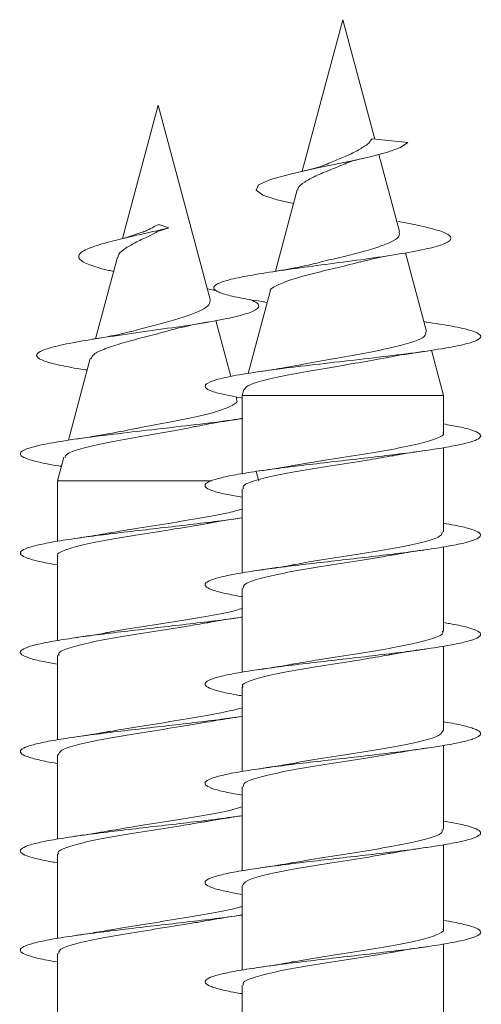
# Model space of a CAD drawing. Units: millimetres. Extents: x -2605 to 8048, y -2497 to 12311.
# Drawn here: x 463 to 547, y -1464 to -1285 of the extents above; entities that cross this region are included whole.
import ezdxf

# ---------------------------------------------------------------- set-up
doc = ezdxf.new("R2010")
doc.units = ezdxf.units.MM
doc.header["$LTSCALE"] = 10

msp = doc.modelspace()

# ---------------------------------------------------------------- linework, layer by layer
at = {"color": 7, "linetype": 'Continuous', "lineweight": 15}
for p, q in [((521.89, -1285.36), (514.52, -1312.85)), ((527.69, -1307.04), (521.89, -1285.36)), ((488.39, -1300.86), (481.91, -1325.06)), ((497.84, -1336.11), (488.39, -1300.86)), ((527.18, -1306.99), (533.67, -1307.61)), ((532.18, -1323.79), (528.43, -1309.8)), ((513.61, -1316.23), (509.67, -1330.96)), ((488.52, -1322.49), (490.34, -1323.11)), ((485.69, -1323.85), (482.08, -1325.01)), ((490.34, -1323.11), (488.86, -1323.58)), ((537.04, -1341.91), (533.22, -1327.65)), ((481.01, -1328.4), (477.04, -1343.21)), ((508.68, -1334.65), (504.7, -1349.51)), ((507.47, -1336.51), (508.15, -1336.61)), ((501.57, -1350.04), (498.85, -1339.91)), ((537.09, -1340.18), (536.55, -1340.09)), ((540.14, -1353.47), (537.94, -1345.29)), ((476.08, -1346.81), (472.11, -1361.62)), ((503.92, -1352.41), (503.64, -1353.47)), ((502.65, -1354.08), (502.56, -1353.74)), ((503.64, -1353.47), (503.64, -1367.66)), ((503.64, -1353.47), (540.14, -1353.47)), ((540.14, -1360.21), (540.14, -1353.47)), ((503.64, -1357.75), (503.61, -1357.67)), ((540.14, -1378.21), (540.14, -1362.95)), ((471.28, -1364.7), (470.14, -1368.97)), ((506.64, -1368.97), (506.18, -1367.26)), ((470.14, -1368.97), (470.14, -1379.93)), ((470.14, -1368.97), (498.13, -1368.97)), ((503.64, -1370.41), (503.64, -1385.66)), ((540.14, -1396.21), (540.14, -1380.95)), ((470.14, -1382.66), (470.14, -1397.92)), ((503.64, -1388.41), (503.64, -1403.67)), ((540.14, -1414.21), (540.14, -1398.95)), ((470.14, -1400.66), (470.14, -1415.91)), ((503.64, -1406.4), (503.64, -1421.67)), ((540.14, -1432.21), (540.14, -1416.96)), ((470.14, -1418.66), (470.14, -1433.93)), ((503.64, -1424.41), (503.64, -1439.66)), ((540.14, -1450.21), (540.14, -1434.95)), ((470.14, -1436.66), (470.14, -1451.93)), ((503.64, -1442.41), (503.64, -1457.66)), ((540.14, -1468.21), (540.14, -1452.95)), ((470.14, -1454.66), (470.14, -1469.92)), ((503.64, -1460.41), (503.64, -1475.67))]:
    msp.add_line(p, q, dxfattribs=at)
at = {"color": 7, "linetype": 'Continuous', "lineweight": 15, "flags": 128}
msp.add_lwpolyline([(512.95, -1318.7), (509.97, -1318.03), (507.36, -1317.16), (506.15, -1316.25), (506.59, -1315.31), (508.79, -1314.31), (512.56, -1313.28), (517.61, -1312.18), (523.25, -1311.02), (526.83, -1310.22), (529.98, -1309.38), (532.36, -1308.51), (533.67, -1307.61), (533.67, -1307.61)], dxfattribs=at)
at = {"color": 7, "linetype": 'Continuous', "lineweight": 15}
for points, knots in [([(527.18, -1306.99), (527.11, -1307.05), (527, -1307.15), (526.76, -1307.6), (526.28, -1308.02), (525.16, -1308.73), (523.49, -1309.67), (521.09, -1310.66), (519.55, -1311.32), (518.78, -1311.65)], [0, 0, 0, 0, 0.055812, 0.086568, 0.211162, 0.323627, 0.551032, 0.774233, 1, 1, 1, 1]), ([(513.74, -1316.26), (513.74, -1316.13), (513.75, -1315.65), (514.86, -1314.81), (516.87, -1313.69), (519.45, -1312.65), (521.37, -1311.88), (522.22, -1311.5), (522.24, -1311.49)], [0, 0, 0, 0, 0.091539, 0.324168, 0.555367, 0.778925, 0.99301, 1, 1, 1, 1]), ([(518.75, -1311.59), (518.58, -1311.68), (517.79, -1312.11), (515.99, -1312.51), (514.58, -1312.82)], [0, 0, 0, 0, 0.217562, 1, 1, 1, 1]), ([(522.27, -1311.54), (522.38, -1311.47), (522.97, -1311.12), (524.43, -1310.78), (525.6, -1310.51)], [0, 0, 0, 0, 0.191751, 1, 1, 1, 1]), ([(488.52, -1322.49), (488.32, -1322.55), (488, -1322.65), (487.34, -1323.1), (486.55, -1323.45), (485.92, -1323.75), (485.69, -1323.86)], [0, 0, 0, 0, 0.199271, 0.309219, 0.753788, 1, 1, 1, 1]), ([(507.66, -1336.52), (506.92, -1336.41), (504.58, -1336.07), (501.65, -1335.49), (499.18, -1334.78), (498.22, -1334.04), (498.83, -1333.29), (501.03, -1332.53), (504.73, -1331.75), (509.71, -1330.95), (515.61, -1330.14), (522, -1329.3), (528.34, -1328.44), (534.04, -1327.55), (538.52, -1326.64), (541.23, -1325.7), (541.78, -1324.77), (540.26, -1323.84), (536.9, -1322.92), (533.84, -1322.29), (531.9, -1321.96), (531.9, -1321.96)], [0, 0, 0, 0, 0.02494, 0.079723, 0.134812, 0.190265, 0.246043, 0.30231, 0.358896, 0.416016, 0.473567, 0.531647, 0.590356, 0.649617, 0.709446, 0.770289, 0.83132, 0.886977, 0.942571, 0.999788, 1, 1, 1, 1]), ([(480.32, -1330.99), (480.03, -1330.93), (478.17, -1330.55), (475.78, -1329.81), (473.8, -1328.78), (473.97, -1327.68), (476.04, -1326.65), (479.16, -1325.72), (482.55, -1324.88), (486.44, -1324.02), (489.04, -1323.41), (490.34, -1323.11)], [0, 0, 0, 0, 0.025787, 0.164422, 0.303646, 0.447531, 0.594603, 0.693522, 0.794458, 0.897005, 1, 1, 1, 1]), ([(481.11, -1328.43), (481.11, -1328.33), (481.1, -1327.88), (482.07, -1327.02), (483.85, -1325.97), (485.71, -1325.02), (487.04, -1324.48), (487.69, -1324.15), (488.06, -1323.89), (488.45, -1323.69), (488.7, -1323.62), (488.86, -1323.58)], [0, 0, 0, 0, 0.071662, 0.305738, 0.535168, 0.756966, 0.846778, 0.891669, 0.936501, 0.958935, 1, 1, 1, 1]), ([(532.06, -1323.83), (532.12, -1324.04), (532.29, -1324.59), (531.15, -1325.43), (528.9, -1326.4), (525.66, -1327.37), (521.87, -1328.34), (518.69, -1329.08), (517.12, -1329.51), (516.71, -1329.62)], [0, 0, 0, 0, 0.099603, 0.261895, 0.425756, 0.59288, 0.764407, 0.939025, 1, 1, 1, 1]), ([(525.04, -1329.3), (525.75, -1329.11), (527.81, -1328.58), (530.63, -1328.1), (532.46, -1327.78)], [0, 0, 0, 0, 0.35073, 1, 1, 1, 1]), ([(508.69, -1334.65), (508.68, -1334.65), (508.51, -1334.31), (509.62, -1333.63), (512.02, -1332.6), (515.7, -1331.57), (519.88, -1330.54), (523.2, -1329.77), (524.74, -1329.34), (525.02, -1329.26)], [0, 0, 0, 0, 0.001926, 0.20095, 0.395626, 0.587296, 0.774436, 0.958722, 1, 1, 1, 1]), ([(516.7, -1329.58), (515.76, -1329.81), (513.61, -1330.34), (510.51, -1330.84), (508.77, -1331.11)], [0, 0, 0, 0, 0.438036, 1, 1, 1, 1]), ([(499.09, -1334.51), (498.89, -1334.47), (498.39, -1334.35), (497.74, -1334.24), (497.35, -1334.17)], [0, 0, 0, 0, 0.4147701, 1, 1, 1, 1]), ([(475.46, -1348.87), (475.3, -1348.84), (473.36, -1348.57), (470.54, -1348.03), (467.49, -1347.25), (466.13, -1346.45), (466.51, -1345.64), (468.72, -1344.8), (472.63, -1343.94), (477.98, -1343.05), (484.3, -1342.14), (491, -1341.2), (497.15, -1340.27), (502.06, -1339.34), (505.43, -1338.42), (506.76, -1337.55), (506.61, -1336.78), (505.59, -1336.33), (505.13, -1336.13)], [0, 0, 0, 0, 0.0063314, 0.073579, 0.1412095, 0.2094725, 0.278252, 0.3476639, 0.4178289, 0.488651, 0.5601485, 0.6328644, 0.7058037, 0.7723187, 0.8387572, 0.9071407, 0.9583292, 1, 1, 1, 1]), ([(497.81, -1336.12), (497.8, -1336.42), (497.78, -1337.05), (496.35, -1338.05), (493.95, -1338.96), (490.74, -1339.98), (487.16, -1340.93), (484.58, -1341.58), (483.52, -1341.9), (483.51, -1341.9)], [0, 0, 0, 0, 0.151514, 0.312708, 0.479272, 0.646513, 0.821412, 0.997945, 1, 1, 1, 1]), ([(490.93, -1341.61), (491.46, -1341.45), (493.15, -1340.96), (495.74, -1340.49), (497.52, -1340.17)], [0, 0, 0, 0, 0.315797, 1, 1, 1, 1]), ([(503.64, -1353.95), (502.28, -1353.71), (499.39, -1353.19), (497.11, -1352.4), (496.62, -1351.58), (498.22, -1350.76), (501.74, -1349.94), (506.89, -1349.12), (513.27, -1348.3), (520.35, -1347.48), (527.56, -1346.66), (534.31, -1345.84), (540.04, -1345.02), (544.3, -1344.2), (546.73, -1343.38), (547.14, -1342.56), (545.46, -1341.74), (542.09, -1340.94), (538.65, -1340.42), (537.01, -1340.18)], [0, 0, 0, 0, 0.052869, 0.112415, 0.171954, 0.231508, 0.291051, 0.350595, 0.410153, 0.469704, 0.529264, 0.588837, 0.648417, 0.708006, 0.767606, 0.827184, 0.886747, 0.94632, 1, 1, 1, 1]), ([(476.19, -1346.85), (476.31, -1346.58), (476.56, -1345.97), (478.67, -1345.01), (481.88, -1343.97), (485.74, -1342.94), (488.95, -1342.14), (490.53, -1341.67), (490.91, -1341.56)], [0, 0, 0, 0, 0.161725, 0.362962, 0.559411, 0.751945, 0.940697, 1, 1, 1, 1]), ([(483.5, -1341.86), (482.7, -1342.08), (481.47, -1342.41), (479.22, -1342.84), (477.53, -1343.13), (476.44, -1343.31)], [0, 0, 0, 0, 0.398566, 0.611617, 1, 1, 1, 1]), ([(536.94, -1341.93), (536.93, -1342.22), (536.93, -1342.83), (534.79, -1343.77), (531.18, -1344.76), (526.31, -1345.75), (520.86, -1346.74), (516.54, -1347.48), (514.55, -1347.88), (514.15, -1347.97)], [0, 0, 0, 0, 0.133992, 0.29334, 0.455221, 0.6197, 0.786758, 0.956418, 1, 1, 1, 1]), ([(529.29, -1346.75), (529.91, -1346.62), (531.19, -1346.36), (533.94, -1345.9), (536.02, -1345.59), (537.13, -1345.43)], [0, 0, 0, 0, 0.301608, 0.627814, 1, 1, 1, 1]), ([(503.99, -1352.43), (504.21, -1352.13), (504.68, -1351.52), (507.88, -1350.57), (512.55, -1349.61), (518.21, -1348.64), (524.12, -1347.68), (527.59, -1347.04), (529.29, -1346.73)], [0, 0, 0, 0, 0.1624476, 0.3359398, 0.5070601, 0.6757565, 0.8420605, 1, 1, 1, 1]), ([(514.14, -1347.92), (513.27, -1348.09), (511.09, -1348.54), (508.33, -1348.94), (506.67, -1349.18)], [0, 0, 0, 0, 0.397672, 1, 1, 1, 1]), ([(502.53, -1354.11), (502.59, -1354.18), (502.93, -1354.59), (501.95, -1355.32), (499.54, -1356.31), (495.61, -1357.3), (490.77, -1358.29), (485.81, -1359.2), (482.88, -1359.78), (481.59, -1360.03)], [0, 0, 0, 0, 0.033045, 0.194166, 0.357471, 0.523726, 0.69269, 0.864472, 1, 1, 1, 1]), ([(470.85, -1366.33), (470.69, -1366.31), (468.64, -1366.01), (466.01, -1365.44), (463.5, -1364.62), (463.16, -1363.8), (464.85, -1362.98), (468.45, -1362.16), (473.68, -1361.34), (480.11, -1360.52), (487.22, -1359.7), (494.37, -1358.88), (500.03, -1358.21), (502.66, -1357.81), (503.48, -1357.69)], [0, 0, 0, 0, 0.0078586, 0.1027354, 0.1976143, 0.292513, 0.3874055, 0.482308, 0.5772382, 0.672171, 0.7671204, 0.8620876, 0.9570186, 1, 1, 1, 1]), ([(495.18, -1359.13), (496.23, -1358.92), (498.71, -1358.42), (501.89, -1357.95), (503.73, -1357.67)], [0, 0, 0, 0, 0.4204231, 1, 1, 1, 1]), ([(471.5, -1364.76), (471.55, -1364.55), (471.67, -1364.02), (474.12, -1363.17), (478.2, -1362.2), (483.46, -1361.23), (489.02, -1360.26), (493.16, -1359.55), (494.9, -1359.16), (495.18, -1359.1)], [0, 0, 0, 0, 0.116028, 0.291766, 0.464984, 0.635664, 0.803799, 0.969388, 1, 1, 1, 1]), ([(481.59, -1360.01), (480.97, -1360.14), (479.69, -1360.41), (476.7, -1360.92), (474.41, -1361.26), (473.16, -1361.44)], [0, 0, 0, 0, 0.303644, 0.622223, 1, 1, 1, 1]), ([(503.64, -1371.95), (502.71, -1371.79), (500.59, -1371.43), (498.39, -1370.86), (496.98, -1370.24), (496.75, -1369.63), (497.66, -1369.01), (499.69, -1368.4), (502.73, -1367.78), (506.66, -1367.17), (511.29, -1366.55), (516.4, -1365.94), (521.77, -1365.32), (527.14, -1364.71), (532.27, -1364.09), (536.91, -1363.48), (540.88, -1362.86), (543.96, -1362.25), (546.05, -1361.63), (547.01, -1361.02), (546.83, -1360.4), (545.47, -1359.78), (543.27, -1359.21), (541.11, -1358.83), (540.14, -1358.66)], [0, 0, 0, 0, 0.0358266, 0.0821559, 0.1284813, 0.1748003, 0.2211123, 0.267426, 0.313728, 0.3600305, 0.4063224, 0.4526157, 0.498906, 0.5451932, 0.5914802, 0.6377668, 0.6840577, 0.730349, 0.7766363, 0.8229233, 0.8692243, 0.9155248, 0.9618282, 1, 1, 1, 1]), ([(540.03, -1360.21), (540.06, -1360.25), (540.4, -1360.61), (539.03, -1361.3), (535.89, -1362.28), (530.92, -1363.26), (524.97, -1364.24), (518.6, -1365.21), (514.79, -1365.86), (512.89, -1366.19)], [0, 0, 0, 0, 0.018444, 0.182164, 0.345895, 0.509635, 0.673368, 0.8371, 1, 1, 1, 1]), ([(530.87, -1364.44), (531.1, -1364.4), (532.99, -1364.02), (535.2, -1363.71), (537.14, -1363.43)], [0, 0, 0, 0, 0.122804, 1, 1, 1, 1]), ([(503.89, -1370.41), (503.82, -1370.28), (503.59, -1369.83), (505.41, -1369.05), (509.1, -1368.07), (514.41, -1367.09), (520.51, -1366.11), (526.34, -1365.22), (529.52, -1364.66), (530.86, -1364.42)], [0, 0, 0, 0, 0.063027, 0.226366, 0.389739, 0.553089, 0.716449, 0.879808, 1, 1, 1, 1]), ([(512.89, -1366.18), (512.8, -1366.2), (511.02, -1366.56), (508.79, -1366.88), (506.68, -1367.18)], [0, 0, 0, 0, 0.054282, 1, 1, 1, 1]), ([(503.64, -1374.09), (502.74, -1374.34), (500.67, -1374.92), (495.6, -1375.82), (489.52, -1376.8), (483.8, -1377.67), (480.76, -1378.22), (479.53, -1378.44)], [0, 0, 0, 0, 0.172727, 0.39779, 0.622853, 0.847918, 1, 1, 1, 1]), ([(470.14, -1384.2), (469.52, -1384.1), (467.64, -1383.79), (465.46, -1383.28), (463.75, -1382.67), (463.2, -1382.05), (463.81, -1381.44), (465.54, -1380.82), (468.33, -1380.21), (472.03, -1379.59), (476.49, -1378.98), (481.49, -1378.36), (486.81, -1377.75), (492.21, -1377.13), (497.39, -1376.52), (501.24, -1376.04), (503.04, -1375.76), (503.49, -1375.7)], [0, 0, 0, 0, 0.036041, 0.1083614, 0.1806731, 0.2529802, 0.3252803, 0.3975785, 0.4698728, 0.542166, 0.6144584, 0.686753, 0.7590474, 0.8313468, 0.9036481, 0.9759573, 1, 1, 1, 1]), ([(497.06, -1376.76), (497.27, -1376.71), (498.17, -1376.53), (500.44, -1376.16), (502.52, -1375.85), (503.63, -1375.69)], [0, 0, 0, 0, 0.128497, 0.534821, 1, 1, 1, 1]), ([(470.21, -1382.66), (470.19, -1382.64), (469.84, -1382.29), (471.16, -1381.61), (474.22, -1380.64), (479.14, -1379.66), (485.05, -1378.68), (491.39, -1377.71), (495.18, -1377.06), (497.05, -1376.74)], [0, 0, 0, 0, 0.011955, 0.177283, 0.342609, 0.507937, 0.673265, 0.838594, 1, 1, 1, 1]), ([(503.64, -1389.96), (503.57, -1389.95), (502.16, -1389.73), (500.16, -1389.31), (497.89, -1388.7), (496.82, -1388.08), (496.87, -1387.47), (498.08, -1386.85), (500.37, -1386.24), (503.67, -1385.62), (507.79, -1385.01), (512.57, -1384.39), (517.77, -1383.78), (523.16, -1383.16), (528.5, -1382.55), (533.52, -1381.93), (538.02, -1381.32), (541.77, -1380.7), (544.61, -1380.09), (546.4, -1379.47), (547.07, -1378.86), (546.59, -1378.24), (544.94, -1377.63), (542.75, -1377.1), (540.82, -1376.78), (540.14, -1376.67)], [0, 0, 0, 0, 0.002255, 0.048529, 0.094806, 0.14109, 0.187368, 0.233652, 0.279949, 0.326241, 0.372541, 0.418846, 0.46516, 0.511475, 0.557788, 0.604093, 0.650392, 0.696681, 0.742978, 0.789261, 0.835544, 0.881815, 0.928101, 0.974374, 1, 1, 1, 1]), ([(479.53, -1378.39), (479.01, -1378.5), (477.18, -1378.86), (474.86, -1379.2), (473.18, -1379.44)], [0, 0, 0, 0, 0.278311, 1, 1, 1, 1]), ([(539.92, -1378.21), (539.9, -1378.44), (539.85, -1379), (537.34, -1379.89), (533.06, -1380.87), (527.4, -1381.85), (521.19, -1382.83), (516.2, -1383.59), (513.89, -1384.02), (513.31, -1384.13)], [0, 0, 0, 0, 0.1184159, 0.2835977, 0.4487802, 0.6139465, 0.7791199, 0.9442932, 1, 1, 1, 1]), ([(530.79, -1382.47), (531.37, -1382.36), (533.24, -1381.99), (535.55, -1381.66), (537.14, -1381.43)], [0, 0, 0, 0, 0.31158, 1, 1, 1, 1]), ([(503.81, -1388.41), (503.87, -1388.15), (503.99, -1387.57), (506.67, -1386.66), (511.06, -1385.68), (516.78, -1384.7), (523.01, -1383.73), (527.96, -1382.97), (530.22, -1382.53), (530.78, -1382.42)], [0, 0, 0, 0, 0.12829, 0.291872, 0.455424, 0.618979, 0.782535, 0.946091, 1, 1, 1, 1]), ([(513.3, -1384.1), (513.07, -1384.15), (511.32, -1384.5), (508.82, -1384.87), (506.65, -1385.18)], [0, 0, 0, 0, 0.1313863, 1, 1, 1, 1]), ([(503.64, -1392.07), (503.26, -1392.2), (501.93, -1392.65), (497.83, -1393.43), (491.99, -1394.41), (485.74, -1395.39), (481.32, -1396.07), (479.58, -1396.42), (479.45, -1396.44)], [0, 0, 0, 0, 0.0871699, 0.311083, 0.5349946, 0.7589046, 0.982814, 1, 1, 1, 1]), ([(470.14, -1402.21), (469.23, -1402.05), (467.12, -1401.69), (464.92, -1401.12), (463.49, -1400.51), (463.25, -1399.89), (464.14, -1399.28), (466.17, -1398.66), (469.2, -1398.05), (473.12, -1397.43), (477.74, -1396.82), (482.85, -1396.2), (488.21, -1395.59), (493.6, -1394.97), (498.67, -1394.36), (502.07, -1393.93), (503.49, -1393.7), (503.61, -1393.69)], [0, 0, 0, 0, 0.054967, 0.127166, 0.19938, 0.2716, 0.343829, 0.416061, 0.488293, 0.56051, 0.632719, 0.704917, 0.777111, 0.849297, 0.92148, 0.993658, 1, 1, 1, 1]), ([(497.2, -1394.73), (497.43, -1394.69), (499.28, -1394.32), (501.61, -1393.98), (503.65, -1393.68)], [0, 0, 0, 0, 0.125388, 1, 1, 1, 1]), ([(470.41, -1400.66), (470.35, -1400.51), (470.17, -1400.03), (472.15, -1399.23), (476, -1398.25), (481.4, -1397.27), (487.54, -1396.29), (493.14, -1395.43), (496.07, -1394.91), (497.19, -1394.7)], [0, 0, 0, 0, 0.07715, 0.241262, 0.405376, 0.569487, 0.733602, 0.897717, 1, 1, 1, 1]), ([(503.64, -1407.95), (503.26, -1407.89), (501.58, -1407.62), (499.47, -1407.16), (497.51, -1406.54), (496.72, -1405.92), (497.08, -1405.31), (498.57, -1404.69), (501.14, -1404.08), (504.66, -1403.46), (508.97, -1402.85), (513.87, -1402.23), (519.15, -1401.62), (524.55, -1401), (529.82, -1400.39), (534.74, -1399.77), (539.06, -1399.16), (542.59, -1398.54), (545.17, -1397.93), (546.69, -1397.31), (547.05, -1396.7), (546.29, -1396.08), (544.33, -1395.47), (542.21, -1394.99), (540.53, -1394.73), (540.14, -1394.67)], [0, 0, 0, 0, 0.0134151, 0.059735, 0.1060594, 0.1523676, 0.19868, 0.2449905, 0.2912925, 0.337595, 0.3838989, 0.4302057, 0.4765107, 0.5228197, 0.569129, 0.6154435, 0.6617612, 0.708088, 0.7544159, 0.8007529, 0.8470913, 0.8934393, 0.939773, 0.9860996, 1, 1, 1, 1]), ([(479.45, -1396.43), (479.33, -1396.45), (477.54, -1396.81), (475.29, -1397.14), (473.18, -1397.44)], [0, 0, 0, 0, 0.0634914, 1, 1, 1, 1]), ([(539.91, -1396.21), (539.97, -1396.32), (540.24, -1396.74), (538.54, -1397.5), (534.98, -1398.48), (529.75, -1399.46), (523.69, -1400.44), (517.78, -1401.34), (514.5, -1401.92), (513.08, -1402.17)], [0, 0, 0, 0, 0.052252, 0.216513, 0.380768, 0.545017, 0.709282, 0.873545, 1, 1, 1, 1]), ([(530.08, -1400.58), (530.3, -1400.53), (531.23, -1400.35), (533.59, -1399.95), (535.86, -1399.62), (537.11, -1399.43)], [0, 0, 0, 0, 0.118856, 0.515972, 1, 1, 1, 1]), ([(503.79, -1406.4), (503.74, -1406.35), (503.42, -1405.96), (504.89, -1405.25), (508.17, -1404.27), (513.23, -1403.29), (519.22, -1402.31), (525.18, -1401.4), (528.58, -1400.82), (530.08, -1400.56)], [0, 0, 0, 0, 0.030098, 0.197482, 0.364894, 0.532275, 0.699659, 0.867047, 1, 1, 1, 1]), ([(513.07, -1402.14), (512.76, -1402.2), (510.94, -1402.57), (508.57, -1402.91), (506.62, -1403.19)], [0, 0, 0, 0, 0.173786, 1, 1, 1, 1]), ([(503.64, -1410.12), (502.43, -1410.43), (499.96, -1411.06), (494.39, -1412.02), (488.23, -1413), (483.05, -1413.79), (480.56, -1414.25), (479.82, -1414.39)], [0, 0, 0, 0, 0.215675, 0.444871, 0.674065, 0.90326, 1, 1, 1, 1]), ([(470.14, -1420.22), (470.09, -1420.21), (468.69, -1420), (466.7, -1419.58), (464.41, -1418.96), (463.33, -1418.35), (463.37, -1417.73), (464.57, -1417.12), (466.85, -1416.5), (470.13, -1415.89), (474.24, -1415.27), (479.01, -1414.66), (484.21, -1414.04), (489.6, -1413.43), (494.92, -1412.81), (499.71, -1412.23), (502.36, -1411.86), (503.56, -1411.69)], [0, 0, 0, 0, 0.0028175, 0.0749427, 0.1470678, 0.2191913, 0.291317, 0.3634427, 0.4355733, 0.5077055, 0.5798447, 0.6519896, 0.7241433, 0.7963042, 0.8684769, 0.940659, 1, 1, 1, 1]), ([(497.33, -1412.73), (497.9, -1412.61), (499.75, -1412.25), (502.05, -1411.92), (503.64, -1411.69)], [0, 0, 0, 0, 0.3080398, 1, 1, 1, 1]), ([(470.26, -1418.66), (470.37, -1418.38), (470.6, -1417.77), (473.48, -1416.84), (478, -1415.86), (483.81, -1414.88), (490.04, -1413.9), (494.82, -1413.17), (496.9, -1412.76), (497.32, -1412.68)], [0, 0, 0, 0, 0.1419811, 0.3054817, 0.4689848, 0.6324854, 0.7959848, 0.9594831, 1, 1, 1, 1]), ([(503.64, -1425.95), (502.96, -1425.83), (501.04, -1425.52), (498.87, -1425), (497.19, -1424.38), (496.7, -1423.77), (497.35, -1423.15), (499.14, -1422.54), (501.96, -1421.92), (505.71, -1421.31), (510.19, -1420.69), (515.22, -1420.07), (520.55, -1419.46), (525.94, -1418.84), (531.15, -1418.23), (535.92, -1417.61), (540.06, -1417), (543.35, -1416.38), (545.67, -1415.77), (546.89, -1415.15), (546.96, -1414.54), (545.9, -1413.92), (543.66, -1413.31), (541.64, -1412.89), (540.22, -1412.67), (540.14, -1412.66)], [0, 0, 0, 0, 0.024992, 0.071288, 0.117589, 0.163902, 0.21022, 0.256535, 0.302854, 0.349157, 0.395462, 0.441757, 0.488048, 0.534336, 0.58062, 0.626904, 0.673187, 0.719466, 0.76574, 0.812029, 0.858311, 0.904588, 0.950877, 0.997167, 1, 1, 1, 1]), ([(479.81, -1414.36), (479.57, -1414.41), (477.8, -1414.76), (475.31, -1415.13), (473.16, -1415.44)], [0, 0, 0, 0, 0.135754, 1, 1, 1, 1]), ([(540.06, -1414.21), (539.92, -1414.51), (539.61, -1415.14), (536.6, -1416.09), (531.99, -1417.07), (526.14, -1418.05), (519.91, -1419.03), (515.25, -1419.74), (513.27, -1420.13), (512.96, -1420.19)], [0, 0, 0, 0, 0.150827, 0.314405, 0.477982, 0.641558, 0.805136, 0.968715, 1, 1, 1, 1]), ([(530.68, -1418.49), (531.09, -1418.4), (532.95, -1418.04), (535.32, -1417.69), (537.17, -1417.42)], [0, 0, 0, 0, 0.218842, 1, 1, 1, 1]), ([(503.89, -1424.41), (503.86, -1424.22), (503.77, -1423.7), (505.98, -1422.86), (510.02, -1421.88), (515.54, -1420.9), (521.72, -1419.93), (527.08, -1419.11), (529.76, -1418.61), (530.67, -1418.44)], [0, 0, 0, 0, 0.094953, 0.259023, 0.42311, 0.587187, 0.751266, 0.915346, 1, 1, 1, 1]), ([(512.95, -1420.16), (512.66, -1420.22), (511.83, -1420.39), (509.81, -1420.71), (507.92, -1420.99), (506.69, -1421.18)], [0, 0, 0, 0, 0.160032, 0.454189, 1, 1, 1, 1]), ([(503.64, -1428.07), (503, -1428.27), (501.3, -1428.79), (496.7, -1429.63), (490.73, -1430.61), (484.63, -1431.54), (481.15, -1432.15), (479.54, -1432.43)], [0, 0, 0, 0, 0.133403, 0.358111, 0.582818, 0.807526, 1, 1, 1, 1]), ([(470.14, -1438.21), (469.78, -1438.15), (468.11, -1437.89), (466, -1437.42), (464.03, -1436.81), (463.22, -1436.19), (463.57, -1435.57), (465.05, -1434.96), (467.62, -1434.34), (471.12, -1433.73), (475.43, -1433.11), (480.33, -1432.5), (485.6, -1431.88), (491, -1431.27), (496.25, -1430.65), (500.52, -1430.13), (502.69, -1429.81), (503.46, -1429.7)], [0, 0, 0, 0, 0.020126, 0.09248, 0.164818, 0.237148, 0.309468, 0.381783, 0.45409, 0.526395, 0.598695, 0.670994, 0.743289, 0.815587, 0.887884, 0.960185, 1, 1, 1, 1]), ([(496.54, -1430.84), (496.76, -1430.8), (497.7, -1430.62), (500.08, -1430.22), (502.36, -1429.88), (503.62, -1429.69)], [0, 0, 0, 0, 0.12254, 0.517312, 1, 1, 1, 1]), ([(470.35, -1436.66), (470.29, -1436.58), (469.99, -1436.16), (471.6, -1435.43), (475.05, -1434.45), (480.21, -1433.47), (486.25, -1432.49), (492.03, -1431.61), (495.22, -1431.05), (496.54, -1430.82)], [0, 0, 0, 0, 0.044219, 0.211737, 0.379257, 0.546777, 0.714297, 0.881818, 1, 1, 1, 1]), ([(503.64, -1443.95), (502.68, -1443.79), (500.53, -1443.41), (498.32, -1442.84), (496.96, -1442.22), (496.75, -1441.61), (497.71, -1440.99), (499.76, -1440.38), (502.85, -1439.76), (506.79, -1439.15), (511.44, -1438.53), (516.56, -1437.92), (521.93, -1437.3), (527.3, -1436.69), (532.42, -1436.07), (537.06, -1435.46), (541, -1434.84), (544.06, -1434.22), (546.09, -1433.61), (547.02, -1432.99), (546.8, -1432.38), (545.41, -1431.76), (543.2, -1431.19), (541.07, -1430.83), (540.14, -1430.66)], [0, 0, 0, 0, 0.037504, 0.083792, 0.130075, 0.176362, 0.222652, 0.26894, 0.315235, 0.361531, 0.407832, 0.454138, 0.500449, 0.546768, 0.593091, 0.639418, 0.685736, 0.732047, 0.778353, 0.824658, 0.870954, 0.917249, 0.963538, 1, 1, 1, 1]), ([(479.54, -1432.4), (479.24, -1432.46), (477.43, -1432.83), (475.08, -1433.17), (473.13, -1433.45)], [0, 0, 0, 0, 0.167224, 1, 1, 1, 1]), ([(539.87, -1432.21), (539.92, -1432.38), (540.05, -1432.88), (537.96, -1433.7), (534.02, -1434.68), (528.55, -1435.66), (522.39, -1436.64), (516.91, -1437.48), (514.1, -1437.99), (513.08, -1438.18)], [0, 0, 0, 0, 0.086005, 0.250035, 0.414076, 0.578106, 0.742132, 0.906163, 1, 1, 1, 1]), ([(503.66, -1442.41), (503.85, -1442.09), (504.22, -1441.44), (507.38, -1440.47), (512.07, -1439.49), (517.97, -1438.52), (524.2, -1437.54), (528.74, -1436.84), (530.6, -1436.47), (530.82, -1436.43)], [0, 0, 0, 0, 0.15969, 0.323345, 0.487015, 0.650674, 0.814336, 0.977997, 1, 1, 1, 1]), ([(530.83, -1436.46), (531.19, -1436.39), (533.02, -1436.02), (535.31, -1435.69), (537.14, -1435.43)], [0, 0, 0, 0, 0.199383, 1, 1, 1, 1]), ([(513.07, -1438.13), (512.74, -1438.2), (510.89, -1438.57), (508.56, -1438.91), (506.66, -1439.18)], [0, 0, 0, 0, 0.181393, 1, 1, 1, 1]), ([(470.14, -1456.2), (469.48, -1456.09), (467.57, -1455.78), (465.4, -1455.26), (463.71, -1454.65), (463.21, -1454.03), (463.84, -1453.42), (465.61, -1452.8), (468.43, -1452.19), (472.17, -1451.57), (476.64, -1450.96), (481.67, -1450.34), (486.99, -1449.72), (492.39, -1449.11), (497.56, -1448.49), (501.37, -1448.02), (503.14, -1447.75), (503.57, -1447.69)], [0, 0, 0, 0, 0.038185, 0.110395, 0.182613, 0.254836, 0.327068, 0.399308, 0.471558, 0.543819, 0.616081, 0.688331, 0.760573, 0.832804, 0.905029, 0.977246, 1, 1, 1, 1]), ([(503.64, -1446.1), (503.49, -1446.16), (502.46, -1446.54), (498.82, -1447.25), (493.19, -1448.22), (486.93, -1449.2), (482.1, -1449.94), (479.96, -1450.36), (479.5, -1450.45)], [0, 0, 0, 0, 0.038727, 0.263691, 0.488652, 0.713611, 0.93857, 1, 1, 1, 1]), ([(497.19, -1448.74), (497.6, -1448.66), (499.46, -1448.29), (501.83, -1447.95), (503.69, -1447.68)], [0, 0, 0, 0, 0.218337, 1, 1, 1, 1]), ([(470.38, -1454.66), (470.37, -1454.45), (470.37, -1453.91), (472.75, -1453.04), (476.94, -1452.06), (482.55, -1451.08), (488.75, -1450.1), (493.94, -1449.31), (496.43, -1448.84), (497.19, -1448.7)], [0, 0, 0, 0, 0.108747, 0.272784, 0.436819, 0.600851, 0.764885, 0.92892, 1, 1, 1, 1]), ([(503.64, -1461.96), (503.53, -1461.94), (502.08, -1461.72), (500.06, -1461.29), (497.84, -1460.68), (496.8, -1460.06), (496.89, -1459.45), (498.13, -1458.83), (500.48, -1458.22), (503.79, -1457.6), (507.94, -1456.99), (512.73, -1456.37), (517.94, -1455.76), (523.33, -1455.14), (528.66, -1454.53), (533.67, -1453.91), (538.14, -1453.3), (541.87, -1452.68), (544.68, -1452.07), (546.45, -1451.45), (547.07, -1450.84), (546.56, -1450.22), (544.86, -1449.61), (542.69, -1449.09), (540.79, -1448.78), (540.14, -1448.67)], [0, 0, 0, 0, 0.003632, 0.049952, 0.09626, 0.142572, 0.188871, 0.235159, 0.281453, 0.32774, 0.374023, 0.42031, 0.466592, 0.512876, 0.55916, 0.605446, 0.651737, 0.698025, 0.744318, 0.790615, 0.836925, 0.883236, 0.929555, 0.975875, 1, 1, 1, 1]), ([(479.49, -1450.41), (479.19, -1450.47), (478.35, -1450.64), (476.31, -1450.97), (474.42, -1451.25), (473.19, -1451.44)], [0, 0, 0, 0, 0.165358, 0.457532, 1, 1, 1, 1]), ([(540.02, -1450.21), (540.06, -1450.25), (540.39, -1450.62), (539, -1451.31), (535.83, -1452.29), (530.84, -1453.27), (524.89, -1454.25), (518.56, -1455.22), (514.81, -1455.86), (512.95, -1456.18)], [0, 0, 0, 0, 0.020654, 0.184629, 0.348628, 0.512615, 0.676597, 0.840586, 1, 1, 1, 1]), ([(503.88, -1460.41), (503.82, -1460.28), (503.58, -1459.84), (505.37, -1459.06), (509.04, -1458.08), (514.33, -1457.11), (520.42, -1456.13), (526.26, -1455.23), (529.44, -1454.67), (530.79, -1454.43)], [0, 0, 0, 0, 0.060977, 0.224685, 0.388423, 0.552147, 0.715877, 0.879606, 1, 1, 1, 1]), ([(530.8, -1454.46), (531.16, -1454.39), (532.05, -1454.21), (534.12, -1453.88), (535.93, -1453.61), (537.11, -1453.43)], [0, 0, 0, 0, 0.199927, 0.479593, 1, 1, 1, 1]), ([(512.95, -1456.16), (512.67, -1456.22), (510.89, -1456.57), (508.58, -1456.91), (506.64, -1457.19)], [0, 0, 0, 0, 0.155513, 1, 1, 1, 1])]:
    msp.add_open_spline(points, degree=3, knots=knots, dxfattribs=at)

doc.saveas('drawing.dxf')
